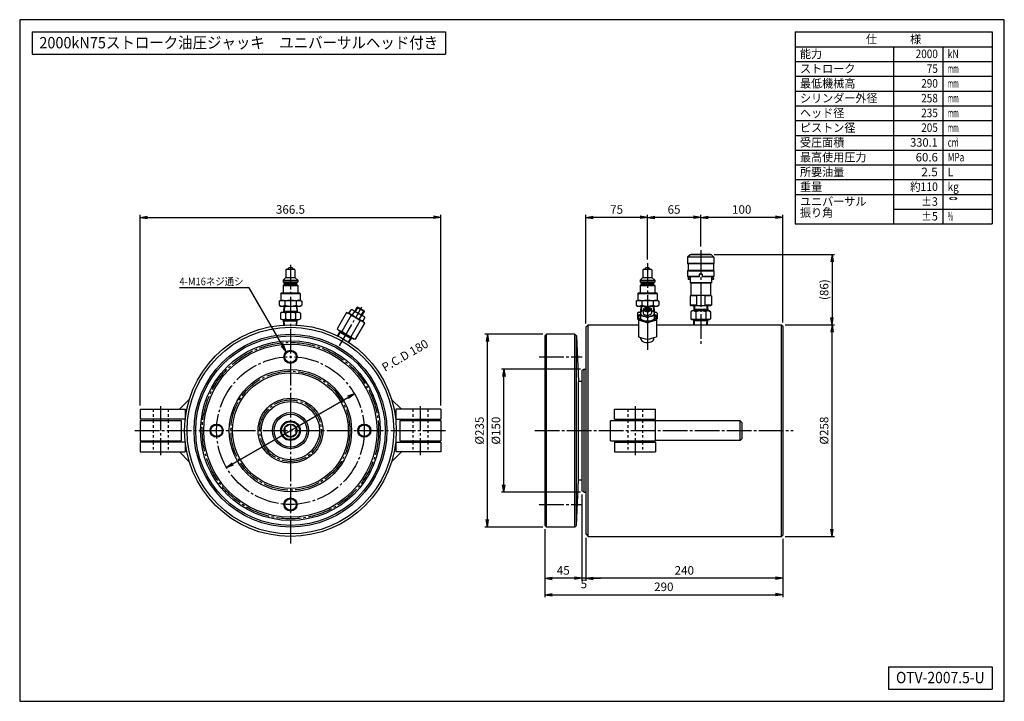
# Model space of a CAD drawing. Extents: x 10 to 410, y 10 to 287.
import ezdxf
from ezdxf.enums import TextEntityAlignment as Align

# ---------------------------------------------------------------- set-up
doc = ezdxf.new("R2010")
doc.units = 0
doc.linetypes.add('EXLTYPE2', pattern=[2, 1, -1])
doc.linetypes.add('EXLTYPE3', pattern=[13, 10, -1, 1, -1])
doc.layers.get('0').update_dxf_attribs({"linetype": 'CONTINUOUS'})
doc.layers.get('DEFPOINTS').update_dxf_attribs({"linetype": 'CONTINUOUS'})
doc.layers.add('図面枠', color=7, linetype='CONTINUOUS')
doc.layers.add('Ｓ_１_１', color=7, linetype='CONTINUOUS')
doc.styles.add('EXCADDIM1', font='msgothic.ttc')
doc.styles.add('EXCADTTF1', font='msgothic.ttc')
doc.styles.get("Standard").update_dxf_attribs({"font": 'monotxt', "bigfont": 'extfont'})
doc.dimstyles.new('ISO-25', dxfattribs={"dimtxt": 2.5, "dimasz": 2.5, "dimexe": 1.25, "dimexo": 0.625, "dimtad": 1, "dimtxsty": 'STANDARD', "dimcen": 2.5, "dimazin": 3, "dimtfac": 1, "dimtmove": 0, "dimatfit": 3})

# ---------------------------------------------------------------- blocks, each defined once
blk = doc.blocks.new('EX_NORM')
at = {"color": 0, "linetype": 'CONTINUOUS'}
for q in [(-1, 0.17), (-1, 0), (-1, -0.17)]:
    blk.add_line((0, 0), q, dxfattribs=at)
blk = doc.blocks.new('*D15')
at = {"layer": 'DEFPOINTS', "color": 0}
for p in [(286.67, 206.67), (286.67, 193.3), (320, 162.5)]:
    blk.add_point(p, dxfattribs=at)
at = {"layer": 'Ｓ_１_１', "color": 2, "linetype": 'CONTINUOUS'}
for p, q in [((286.67, 194.8), (286.67, 207.67)), ((317, 206.67), (289.67, 206.67)), ((320, 164), (320, 207.67))]:
    blk.add_line(p, q, dxfattribs=at)
at = {"layer": 'Ｓ_１_１', "color": 2, "xscale": 3, "yscale": 3, "zscale": 3, "rotation": 180}
blk.add_blockref('EX_NORM', (286.67, 206.67), dxfattribs=at)
at = {"layer": 'Ｓ_１_１', "color": 2, "xscale": 3, "yscale": 3, "zscale": 3}
blk.add_blockref('EX_NORM', (320, 206.67), dxfattribs=at)
at = {"layer": 'Ｓ_１_１', "color": 2, "insert": (303.33, 209.42), "char_height": 3.464, "attachment_point": 5, "style": 'EXCADDIM1'}
blk.add_mtext('100', dxfattribs=at)
blk = doc.blocks.new('*D16')
at = {"layer": 'DEFPOINTS', "color": 0}
for p in [(265, 206.67), (286.67, 193.3), (265, 188)]:
    blk.add_point(p, dxfattribs=at)
at = {"layer": 'Ｓ_１_１', "color": 2, "linetype": 'CONTINUOUS'}
for p, q in [((265, 189.5), (265, 207.67)), ((283.67, 206.67), (268, 206.67)), ((286.67, 194.8), (286.67, 207.67))]:
    blk.add_line(p, q, dxfattribs=at)
at = {"layer": 'Ｓ_１_１', "color": 2, "xscale": 3, "yscale": 3, "zscale": 3, "rotation": 180}
blk.add_blockref('EX_NORM', (265, 206.67), dxfattribs=at)
at = {"layer": 'Ｓ_１_１', "color": 2, "xscale": 3, "yscale": 3, "zscale": 3}
blk.add_blockref('EX_NORM', (286.67, 206.67), dxfattribs=at)
at = {"layer": 'Ｓ_１_１', "color": 2, "insert": (275.83, 209.42), "char_height": 3.464, "attachment_point": 5, "style": 'EXCADDIM1'}
blk.add_mtext('65', dxfattribs=at)
blk = doc.blocks.new('*D17')
at = {"layer": 'DEFPOINTS', "color": 0}
for p in [(240, 206.67), (265, 188), (240, 162)]:
    blk.add_point(p, dxfattribs=at)
at = {"layer": 'Ｓ_１_１', "color": 2, "linetype": 'CONTINUOUS'}
for p, q in [((240, 163.5), (240, 207.67)), ((262, 206.67), (243, 206.67)), ((265, 189.5), (265, 207.67))]:
    blk.add_line(p, q, dxfattribs=at)
at = {"layer": 'Ｓ_１_１', "color": 2, "xscale": 3, "yscale": 3, "zscale": 3, "rotation": 180}
blk.add_blockref('EX_NORM', (240, 206.67), dxfattribs=at)
at = {"layer": 'Ｓ_１_１', "color": 2, "xscale": 3, "yscale": 3, "zscale": 3}
blk.add_blockref('EX_NORM', (265, 206.67), dxfattribs=at)
at = {"layer": 'Ｓ_１_１', "color": 2, "insert": (252.5, 209.42), "char_height": 3.464, "attachment_point": 5, "style": 'EXCADDIM1'}
blk.add_mtext('75', dxfattribs=at)
blk = doc.blocks.new('*D18')
at = {"layer": 'DEFPOINTS', "color": 0}
for p in [(200, 159.17), (224, 159.17), (224, 80.83)]:
    blk.add_point(p, dxfattribs=at)
at = {"layer": 'Ｓ_１_１', "color": 2, "linetype": 'CONTINUOUS'}
for p, q in [((222.5, 159.17), (199, 159.17)), ((200, 83.83), (200, 156.17)), ((222.5, 80.83), (199, 80.83))]:
    blk.add_line(p, q, dxfattribs=at)
at = {"layer": 'Ｓ_１_１', "color": 2, "xscale": 3, "yscale": 3, "zscale": 3}
for p, rotation in [((200, 159.17), 90), ((200, 80.83), 270)]:
    blk.add_blockref('EX_NORM', p, dxfattribs=dict(at, rotation=rotation))
at = {"layer": 'Ｓ_１_１', "color": 2, "insert": (197.25, 120), "char_height": 3.464, "attachment_point": 5, "rotation": 90, "style": 'EXCADDIM1'}
blk.add_mtext('%%c235', dxfattribs=at)
blk = doc.blocks.new('*D19')
at = {"layer": 'DEFPOINTS', "color": 0}
for p in [(319.5, 163), (340, 163), (319.5, 77)]:
    blk.add_point(p, dxfattribs=at)
at = {"layer": 'Ｓ_１_１', "color": 2, "linetype": 'CONTINUOUS'}
for p, q in [((321, 163), (341, 163)), ((340, 80), (340, 160)), ((321, 77), (341, 77))]:
    blk.add_line(p, q, dxfattribs=at)
at = {"layer": 'Ｓ_１_１', "color": 2, "xscale": 3, "yscale": 3, "zscale": 3}
for p, rotation in [((340, 163), 90), ((340, 77), 270)]:
    blk.add_blockref('EX_NORM', p, dxfattribs=dict(at, rotation=rotation))
at = {"layer": 'Ｓ_１_１', "color": 2, "insert": (337.25, 120), "char_height": 3.464, "attachment_point": 5, "rotation": 90, "style": 'EXCADDIM1'}
blk.add_mtext('%%c258', dxfattribs=at)
blk = doc.blocks.new('*D20')
at = {"layer": 'DEFPOINTS', "color": 0}
for p in [(290.67, 191.6), (319.5, 163), (340, 163)]:
    blk.add_point(p, dxfattribs=at)
at = {"layer": 'Ｓ_１_１', "color": 2, "linetype": 'CONTINUOUS'}
for p, q in [((292.17, 191.6), (341, 191.6)), ((340, 188.6), (340, 166)), ((321, 163), (341, 163))]:
    blk.add_line(p, q, dxfattribs=at)
at = {"layer": 'Ｓ_１_１', "color": 2, "xscale": 3, "yscale": 3, "zscale": 3}
for p, rotation in [((340, 191.6), 90), ((340, 163), 270)]:
    blk.add_blockref('EX_NORM', p, dxfattribs=dict(at, rotation=rotation))
at = {"layer": 'Ｓ_１_１', "color": 2, "insert": (337.25, 177.3), "char_height": 3.464, "attachment_point": 5, "rotation": 90, "style": 'EXCADDIM1'}
blk.add_mtext('(86)', dxfattribs=at)
blk = doc.blocks.new('*D21')
at = {"layer": 'DEFPOINTS', "color": 0}
for p in [(181.08, 206.67), (58.92, 128.66), (181.08, 128.66)]:
    blk.add_point(p, dxfattribs=at)
at = {"layer": 'Ｓ_１_１', "color": 2, "linetype": 'CONTINUOUS'}
for p, q in [((58.92, 130.16), (58.92, 207.67)), ((61.92, 206.67), (178.08, 206.67)), ((181.08, 130.16), (181.08, 207.67))]:
    blk.add_line(p, q, dxfattribs=at)
at = {"layer": 'Ｓ_１_１', "color": 2, "xscale": 3, "yscale": 3, "zscale": 3, "rotation": 180}
blk.add_blockref('EX_NORM', (58.92, 206.67), dxfattribs=at)
at = {"layer": 'Ｓ_１_１', "color": 2, "xscale": 3, "yscale": 3, "zscale": 3}
blk.add_blockref('EX_NORM', (181.08, 206.67), dxfattribs=at)
at = {"layer": 'Ｓ_１_１', "color": 2, "insert": (120, 209.42), "char_height": 3.464, "attachment_point": 5, "style": 'EXCADDIM1'}
blk.add_mtext('366.5', dxfattribs=at)
blk = doc.blocks.new('*D22')
at = {"layer": 'DEFPOINTS', "color": 0}
for p in [(206.67, 145), (239.33, 145), (239.33, 95)]:
    blk.add_point(p, dxfattribs=at)
at = {"layer": 'Ｓ_１_１', "color": 2, "linetype": 'CONTINUOUS'}
for p, q in [((237.83, 145), (205.67, 145)), ((206.67, 98), (206.67, 142)), ((237.83, 95), (205.67, 95))]:
    blk.add_line(p, q, dxfattribs=at)
at = {"layer": 'Ｓ_１_１', "color": 2, "xscale": 3, "yscale": 3, "zscale": 3}
for p, rotation in [((206.67, 145), 90), ((206.67, 95), 270)]:
    blk.add_blockref('EX_NORM', p, dxfattribs=dict(at, rotation=rotation))
at = {"layer": 'Ｓ_１_１', "color": 2, "insert": (203.92, 120), "char_height": 3.464, "attachment_point": 5, "rotation": 90, "style": 'EXCADDIM1'}
blk.add_mtext('%%c150', dxfattribs=at)
blk = doc.blocks.new('*D23')
at = {"layer": 'DEFPOINTS', "color": 0}
for p in [(240, 78), (320, 77.5), (240, 60)]:
    blk.add_point(p, dxfattribs=at)
at = {"layer": 'Ｓ_１_１', "color": 2, "linetype": 'CONTINUOUS'}
for p, q in [((240, 76.5), (240, 59)), ((320, 76), (320, 59)), ((317, 60), (243, 60))]:
    blk.add_line(p, q, dxfattribs=at)
at = {"layer": 'Ｓ_１_１', "color": 2, "xscale": 3, "yscale": 3, "zscale": 3, "rotation": 180}
blk.add_blockref('EX_NORM', (240, 60), dxfattribs=at)
at = {"layer": 'Ｓ_１_１', "color": 2, "xscale": 3, "yscale": 3, "zscale": 3}
blk.add_blockref('EX_NORM', (320, 60), dxfattribs=at)
at = {"layer": 'Ｓ_１_１', "color": 2, "insert": (280, 62.75), "char_height": 3.464, "attachment_point": 5, "style": 'EXCADDIM1'}
blk.add_mtext('240', dxfattribs=at)
blk = doc.blocks.new('*D24')
at = {"layer": 'DEFPOINTS', "color": 0}
for p in [(238.33, 95.58), (240, 78), (238.33, 60)]:
    blk.add_point(p, dxfattribs=at)
at = {"layer": 'Ｓ_１_１', "color": 2, "linetype": 'CONTINUOUS'}
for p, q in [((238.33, 94.08), (238.33, 59)), ((240, 76.5), (240, 59)), ((235.33, 60), (232.33, 60)), ((240, 60), (238.33, 60)), ((243, 60), (246, 60))]:
    blk.add_line(p, q, dxfattribs=at)
at = {"layer": 'Ｓ_１_１', "color": 2, "xscale": 3, "yscale": 3, "zscale": 3}
blk.add_blockref('EX_NORM', (238.33, 60), dxfattribs=at)
at = {"layer": 'Ｓ_１_１', "color": 2, "xscale": 3, "yscale": 3, "zscale": 3, "rotation": 180}
blk.add_blockref('EX_NORM', (240, 60), dxfattribs=at)
at = {"layer": 'Ｓ_１_１', "color": 2, "insert": (239.17, 57.25), "char_height": 3.46, "attachment_point": 5, "style": 'EXCADDIM1'}
blk.add_mtext('5', dxfattribs=at)
blk = doc.blocks.new('*D25')
at = {"layer": 'DEFPOINTS', "color": 0}
for p in [(238.33, 95.58), (223.33, 81.5), (223.33, 60)]:
    blk.add_point(p, dxfattribs=at)
at = {"layer": 'Ｓ_１_１', "color": 2, "linetype": 'CONTINUOUS'}
for p, q in [((238.33, 94.08), (238.33, 59)), ((223.33, 80), (223.33, 59)), ((235.33, 60), (226.33, 60))]:
    blk.add_line(p, q, dxfattribs=at)
at = {"layer": 'Ｓ_１_１', "color": 2, "xscale": 3, "yscale": 3, "zscale": 3, "rotation": 180}
blk.add_blockref('EX_NORM', (223.33, 60), dxfattribs=at)
at = {"layer": 'Ｓ_１_１', "color": 2, "xscale": 3, "yscale": 3, "zscale": 3}
blk.add_blockref('EX_NORM', (238.33, 60), dxfattribs=at)
at = {"layer": 'Ｓ_１_１', "color": 2, "insert": (230.83, 62.75), "char_height": 3.464, "attachment_point": 5, "style": 'EXCADDIM1'}
blk.add_mtext('45', dxfattribs=at)
blk = doc.blocks.new('*D26')
at = {"layer": 'DEFPOINTS', "color": 0}
for p in [(223.33, 81.5), (320, 77.5), (320, 53.33)]:
    blk.add_point(p, dxfattribs=at)
at = {"layer": 'Ｓ_１_１', "color": 2, "linetype": 'CONTINUOUS'}
for p, q in [((223.33, 80), (223.33, 52.33)), ((320, 76), (320, 52.33)), ((226.33, 53.33), (317, 53.33))]:
    blk.add_line(p, q, dxfattribs=at)
at = {"layer": 'Ｓ_１_１', "color": 2, "xscale": 3, "yscale": 3, "zscale": 3, "rotation": 180}
blk.add_blockref('EX_NORM', (223.33, 53.33), dxfattribs=at)
at = {"layer": 'Ｓ_１_１', "color": 2, "xscale": 3, "yscale": 3, "zscale": 3}
blk.add_blockref('EX_NORM', (320, 53.33), dxfattribs=at)
at = {"layer": 'Ｓ_１_１', "color": 2, "insert": (271.67, 56.08), "char_height": 3.464, "attachment_point": 5, "style": 'EXCADDIM1'}
blk.add_mtext('290', dxfattribs=at)
blk = doc.blocks.new('*D27')
at = {"layer": 'DEFPOINTS', "color": 0}
for p in [(145.98, 135), (94.02, 105)]:
    blk.add_point(p, dxfattribs=at)
at = {"layer": 'Ｓ_１_１', "color": 2, "linetype": 'CONTINUOUS'}
for p, q in [((145.98, 135), (94.02, 105)), ((96.62, 106.5), (143.38, 133.5))]:
    blk.add_line(p, q, dxfattribs=at)
at = {"layer": 'Ｓ_１_１', "color": 2, "xscale": 3, "yscale": 3, "zscale": 3}
for p, rotation in [((145.98, 135), 30.00000000000034), ((94.02, 105), 210.0000000000003)]:
    blk.add_blockref('EX_NORM', p, dxfattribs=dict(at, rotation=rotation))
at = {"layer": 'Ｓ_１_１', "color": 2, "insert": (166.76, 150.17), "char_height": 3.464, "attachment_point": 5, "rotation": 30, "style": 'EXCADDIM1'}
blk.add_mtext('P.C.D 180', dxfattribs=at)

msp = doc.modelspace()

# ---------------------------------------------------------------- linework, layer by layer
at = {"layer": '図面枠', "color": 5, "linetype": 'CONTINUOUS'}
for p, q in [((410, 287), (10, 287)), ((10, 287), (10, 10)), ((410, 10), (410, 287)), ((10, 10), (410, 10))]:
    msp.add_line(p, q, dxfattribs=at)
at = {"layer": '図面枠', "color": 3, "linetype": 'CONTINUOUS'}
for p, q in [((15, 282), (15, 273)), ((15, 282), (183, 282)), ((183, 282), (183, 273)), ((325, 282), (405, 282)), ((325, 282), (325, 204)), ((405, 282), (405, 204)), ((325, 276), (405, 276)), ((15, 273), (183, 273)), ((325, 216), (405, 216)), ((325, 204), (405, 204)), ((363, 24), (363, 15)), ((363, 24), (405, 24)), ((405, 24), (405, 15)), ((363, 15), (405, 15))]:
    msp.add_line(p, q, dxfattribs=at)
at = {"layer": '図面枠', "color": 2, "linetype": 'CONTINUOUS'}
for p, q in [((365, 276), (365, 204)), ((385, 276), (385, 204)), ((325, 270), (405, 270)), ((325, 264), (405, 264)), ((325, 258), (405, 258)), ((325, 252), (405, 252)), ((325, 246), (405, 246)), ((325, 240), (405, 240)), ((325, 234), (405, 234)), ((325, 228), (405, 228)), ((325, 222), (405, 222)), ((365, 210), (405, 210))]:
    msp.add_line(p, q, dxfattribs=at)
at = {"layer": 'Ｓ_１_１', "color": 1, "linetype": 'EXLTYPE3'}
for p, q in [((286.6667, 193.3), (286.6667, 154.6733)), ((265, 188), (265, 152.9)), ((120, 187.3933), (120, 74.16)), ((139.9226, 154.5003), (149.0383, 170.2892)), ((221.0667, 150), (238.4667, 150)), ((67.254, 129.9933), (67.254, 109.9933)), ((172.746, 129.9933), (172.746, 109.9933)), ((260, 130), (260, 110)), ((219.2667, 120), (324.1667, 120)), ((56.7726, 119.9933), (183.006, 119.9933)), ((221.0667, 90), (238.4667, 90))]:
    msp.add_line(p, q, dxfattribs=at)
at = {"layer": 'Ｓ_１_１', "color": 3, "linetype": 'CONTINUOUS'}
for p, q in [((282.3333, 191.4333), (281.3333, 190.4333)), ((291.9999, 190.4333), (281.3333, 190.4333)), ((281.3333, 190.4333), (281.3333, 187.9333)), ((291, 191.4333), (282.3333, 191.4333)), ((282.6667, 191.6), (282.6667, 191.4333)), ((290.6667, 191.6), (282.6667, 191.6)), ((290.6667, 191.6), (290.6667, 191.4333)), ((290.9999, 191.4333), (291.9999, 190.4333)), ((291.9999, 190.4333), (291.9999, 187.9333)), ((118.1667, 185.2807), (118.1667, 182.2808)), ((118.5, 185.6141), (121.5, 185.6141)), ((118.8333, 185.6141), (119.4999, 186.2808)), ((119.5, 186.2808), (120.5, 186.2808)), ((120.4999, 186.2808), (121.1666, 185.6141)), ((121.8333, 185.2807), (121.8333, 182.2808)), ((263.1667, 185.2807), (263.1667, 182.2808)), ((263.5, 185.6141), (266.5, 185.6141)), ((263.8333, 185.6141), (264.4999, 186.2808)), ((264.5, 186.2808), (265.5, 186.2808)), ((265.5, 186.2808), (266.1666, 185.6141)), ((266.8333, 185.2807), (266.8333, 182.2808)), ((281.4999, 185.0999), (281.3332, 184.9333)), ((281.4999, 187.7667), (281.3333, 187.9334)), ((291.9999, 187.9333), (281.3333, 187.9333)), ((281.3333, 184.9333), (291.9999, 184.9333)), ((281.3333, 184.9333), (281.3333, 182.6)), ((291.8333, 187.7667), (281.5, 187.7667)), ((281.5, 187.7667), (281.5, 185.1)), ((291.8333, 185.1), (281.5, 185.1)), ((291.9999, 187.9333), (291.8332, 187.7666)), ((291.8333, 187.7667), (291.8333, 185.1)), ((291.9999, 184.9334), (291.8333, 185.1)), ((291.9999, 184.9333), (291.9999, 182.6)), ((117, 181.1141), (118.1667, 182.2808)), ((117, 181.114), (117, 180.4474)), ((117, 181.114), (123, 181.114)), ((117, 180.4474), (117.5, 179.9474)), ((117, 180.4474), (123, 180.4474)), ((118.1667, 182.2808), (121.8333, 182.2808)), ((121.8333, 182.2807), (122.9999, 181.1141)), ((122.5, 179.9474), (122.9999, 180.4474)), ((123, 181.114), (123, 180.4474)), ((262, 181.1141), (263.1667, 182.2808)), ((262, 181.114), (262, 180.4474)), ((262, 181.114), (268, 181.114)), ((262, 180.4474), (262.5, 179.9474)), ((262, 180.4474), (268, 180.4474)), ((263.1667, 182.2808), (266.8333, 182.2808)), ((266.8333, 182.2807), (267.9999, 181.1141)), ((267.5, 179.9474), (267.9999, 180.4474)), ((268, 181.114), (268, 180.4474)), ((281.4999, 182.4333), (281.3332, 182.6)), ((286.0833, 182.6), (281.3333, 182.6)), ((281.6666, 182.1), (281.4999, 181.9333)), ((286.0833, 182.4333), (281.5, 182.4333)), ((281.5, 181.9333), (281.5, 181.6)), ((281.6666, 181.4333), (281.5, 181.5999)), ((282.3333, 182.1), (281.6667, 182.1)), ((282.3333, 181.4333), (281.6667, 181.4333)), ((282.3333, 182.4333), (282.3333, 180.1258)), ((291, 180.1258), (282.3333, 180.1258)), ((282.6666, 179.9333), (282.3333, 180.1258)), ((286.0833, 182.6606), (286.0483, 182.6)), ((287.25, 183.6), (286.0833, 183.6)), ((286.0833, 183.6), (286.0833, 182.4333)), ((287.2849, 182.6), (287.2499, 182.6606)), ((287.25, 183.6), (287.25, 182.4333)), ((291.9999, 182.6), (287.25, 182.6)), ((291.8333, 182.4333), (287.25, 182.4333)), ((291, 180.1258), (290.6666, 179.9333)), ((291, 182.4333), (291, 180.1258)), ((291.6667, 182.1), (291, 182.1)), ((291.6667, 181.4333), (291, 181.4333)), ((291.8333, 181.9333), (291.6666, 182.1)), ((291.8333, 181.6), (291.6666, 181.4333)), ((291.9999, 182.6), (291.8332, 182.4333)), ((291.8333, 181.9333), (291.8333, 181.6)), ((117, 178.9475), (117.5, 179.4474)), ((117, 178.9475), (117, 175.9474)), ((117, 178.9475), (123, 178.9475)), ((117.5, 179.9474), (122.5, 179.9474)), ((117.5, 179.9474), (117.5, 179.4474)), ((117.5, 179.4474), (122.5, 179.4474)), ((122.4999, 179.4474), (122.9999, 178.9474)), ((122.5, 179.9474), (122.5, 179.4474)), ((123, 178.9475), (123, 175.9474)), ((262, 178.9475), (262.5, 179.4474)), ((262, 178.9475), (262, 175.9474)), ((262, 178.9475), (268, 178.9475)), ((262.5, 179.9474), (267.5, 179.9474)), ((262.5, 179.9474), (262.5, 179.4474)), ((262.5, 179.4474), (267.5, 179.4474)), ((267.5, 179.9474), (267.5, 179.4474)), ((267.5, 179.4474), (268, 178.9474)), ((268, 178.9475), (268, 175.9474)), ((282.6667, 179.9333), (282.6667, 174.9333)), ((290.6667, 179.9333), (282.6667, 179.9333)), ((290.6667, 179.9333), (290.6667, 174.9333)), ((115.3812, 172.5902), (116, 172.9475)), ((115.3812, 172.5902), (115.3812, 170.9714)), ((116, 172.9474), (124, 172.9474)), ((116.0833, 175.7808), (116.2499, 175.9474)), ((116.0833, 175.7808), (116.0833, 172.9474)), ((116.0833, 175.7808), (123.9167, 175.7808)), ((116.25, 175.9474), (123.75, 175.9474)), ((117.6906, 172.5902), (117.6906, 170.9714)), ((122.3094, 172.5902), (122.3094, 170.9714)), ((123.75, 175.9474), (123.9166, 175.7808)), ((123.9167, 175.7808), (123.9167, 172.9474)), ((124, 172.9475), (124.6188, 172.5902)), ((124.6188, 172.5902), (124.6188, 170.9714)), ((260.3812, 172.5902), (261, 172.9475)), ((260.3812, 172.5902), (260.3812, 170.9714)), ((261, 172.9474), (269, 172.9474)), ((261.0833, 175.7808), (261.2499, 175.9474)), ((261.0833, 175.7808), (261.0833, 172.9474)), ((261.0833, 175.7808), (268.9167, 175.7808)), ((261.25, 175.9474), (268.75, 175.9474)), ((262.6906, 172.5902), (262.6906, 170.9714)), ((267.3094, 172.5902), (267.3094, 170.9714)), ((268.75, 175.9474), (268.9166, 175.7808)), ((268.9167, 175.7808), (268.9167, 172.9474)), ((269, 172.9475), (269.6188, 172.5902)), ((269.6188, 172.5902), (269.6188, 170.9714)), ((282.6666, 174.9333), (282.3333, 174.7409)), ((285, 174.7408), (282.3333, 174.7408)), ((282.3333, 174.7408), (282.3333, 170.9591)), ((290.6667, 174.9333), (282.6667, 174.9333)), ((285, 174.7408), (285, 170.9591)), ((291, 174.7408), (288.3333, 174.7408)), ((288.3333, 174.7408), (288.3333, 170.9591)), ((290.9999, 174.7409), (290.6666, 174.9334)), ((291, 174.7408), (291, 170.9591)), ((115.3812, 170.9714), (116, 170.6141)), ((116.5, 168.1141), (115.9585, 167.8015)), ((116, 170.6141), (124, 170.6141)), ((116.5, 168.1141), (123.5, 168.1141)), ((117.3729, 170.6141), (117.2167, 168.1141)), ((117.2167, 168.1141), (117.4788, 168.5682)), ((117.245, 168.5682), (122.755, 168.5682)), ((117.6067, 170.6141), (117.4788, 168.5682)), ((122.3933, 170.6141), (122.5212, 168.5682)), ((122.5212, 168.5682), (122.7833, 168.1141)), ((122.6271, 170.6141), (122.7833, 168.1141)), ((123.5, 168.1141), (124.0415, 167.8015)), ((124, 170.6141), (124.6188, 170.9714)), ((143.8536, 167.8522), (144.6005, 169.146)), ((145.1066, 169.146), (144.6005, 169.146)), ((150.0141, 166.3126), (145.1066, 169.146)), ((145.2702, 167.0343), (146.0172, 168.3281)), ((146.992, 170.0782), (146.117, 168.5626)), ((147.3335, 170.1697), (146.3335, 168.4376)), ((147.3335, 170.1697), (146.992, 170.0782)), ((149.8788, 168.4115), (146.992, 170.0782)), ((147.3335, 170.1697), (149.7872, 168.753)), ((149.7872, 168.753), (148.7872, 167.021)), ((149.8788, 168.4115), (149.0038, 166.896)), ((149.7872, 168.753), (149.8788, 168.4115)), ((260.3812, 170.9714), (261, 170.6141)), ((261.5, 168.1141), (260.9585, 167.8015)), ((261, 170.6141), (269, 170.6141)), ((261.5, 168.1141), (262.1667, 168.1141)), ((263.0255, 168.7453), (262.1667, 168.3281)), ((262.1667, 168.3281), (262.1667, 165.3985)), ((262.2167, 168.1141), (262.2167, 168.1141)), ((262.2167, 168.1141), (262.2167, 168.1141)), ((262.2167, 168.1141), (262.2167, 168.1141)), ((262.2167, 168.1141), (262.2167, 168.1141)), ((262.3729, 170.6141), (262.232, 168.3598)), ((262.2451, 168.5682), (262.6609, 168.5682)), ((262.4079, 168.4452), (262.4788, 168.5682)), ((262.6067, 170.6141), (262.4788, 168.5682)), ((263.3333, 169.2449), (263.3333, 167.7293)), ((263.6392, 169.726), (263.8433, 169.8703)), ((264.0378, 169.4614), (264.5189, 169.878)), ((264.0378, 169.4614), (264.5189, 169.0447)), ((264.5189, 169.878), (265.4811, 169.878)), ((264.5189, 169.878), (264.5189, 169.0447)), ((264.5189, 169.0447), (265.4811, 169.0447)), ((265.9623, 169.4614), (265.4811, 169.878)), ((265.4811, 169.878), (265.4811, 169.0447)), ((265.9623, 169.4614), (265.4811, 169.0447)), ((266.1567, 169.8703), (266.3608, 169.726)), ((266.6667, 169.2449), (266.6667, 167.7293)), ((266.9745, 168.7453), (267.8333, 168.3281)), ((267.3391, 168.5682), (267.755, 168.5682)), ((267.3933, 170.6141), (267.5212, 168.5682)), ((267.5212, 168.5682), (267.5921, 168.4452)), ((267.6271, 170.6141), (267.768, 168.3598)), ((267.7833, 168.1141), (267.7833, 168.1141)), ((267.7833, 168.1141), (267.7833, 168.1141)), ((267.8333, 165.3985), (267.8333, 168.3281)), ((267.8333, 168.1141), (268.5, 168.1141)), ((268.5, 168.1141), (269.0415, 167.8015)), ((269, 170.6141), (269.6188, 170.9714)), ((282.6666, 170.7667), (282.3333, 170.9592)), ((285, 170.9591), (282.3333, 170.9591)), ((283.1666, 168.6459), (282.6251, 168.3333)), ((282.6252, 168.3333), (282.6252, 165.4333)), ((290.6667, 170.7666), (282.6667, 170.7666)), ((290.1667, 168.6459), (283.1667, 168.6459)), ((283.8897, 170.7666), (283.8234, 168.6459)), ((283.8234, 168.6459), (284.1251, 169.1684)), ((284.175, 170.7666), (284.1087, 168.6459)), ((289.2083, 169.1684), (284.1251, 169.1684)), ((284.6459, 168.3333), (284.6459, 165.4333)), ((291, 170.9591), (288.3333, 170.9591)), ((288.6873, 168.3333), (288.6873, 165.4333)), ((289.1583, 170.7666), (289.2246, 168.6459)), ((289.5099, 168.6459), (289.2083, 169.1684)), ((289.4437, 170.7666), (289.5099, 168.6459)), ((290.1666, 168.6459), (290.7081, 168.3333)), ((291, 170.9591), (290.6666, 170.7667)), ((290.708, 168.3333), (290.708, 165.4333)), ((116.5, 165.1141), (115.9585, 165.4267)), ((115.9586, 167.8015), (115.9586, 165.4267)), ((116.5, 165.1141), (123.5, 165.1141)), ((117.2167, 165.1141), (117.4788, 164.66)), ((117.3543, 162.9119), (117.2167, 165.1141)), ((117.245, 164.66), (122.755, 164.66)), ((117.5872, 162.9256), (117.4788, 164.66)), ((117.9793, 167.8015), (117.9793, 165.4267)), ((122.0207, 167.8015), (122.0207, 165.4267)), ((122.4128, 162.9256), (122.5212, 164.66)), ((122.5212, 164.66), (122.7833, 165.1141)), ((122.6457, 162.9119), (122.7833, 165.1141)), ((123.5, 165.1141), (124.0415, 165.4267)), ((124.0415, 167.8015), (124.0415, 165.4267)), ((142.8044, 167.9595), (138.983, 161.3407)), ((144.6377, 166.901), (140.8164, 160.2822)), ((143.4711, 167.7809), (142.8044, 167.9595)), ((143.4711, 167.7809), (149.6497, 164.2136)), ((143.8536, 167.8522), (144.1066, 167.4139)), ((148.3044, 164.7841), (144.483, 158.1653)), ((148.1036, 165.3985), (148.8505, 166.6922)), ((149.0141, 164.5806), (149.5202, 164.5806)), ((149.5202, 164.5806), (150.2672, 165.8743)), ((150.1377, 163.7256), (149.6497, 164.2136)), ((150.2672, 165.8743), (150.0141, 166.3126)), ((261.3333, 165.2103), (260.9585, 165.4267)), ((260.9586, 167.8015), (260.9586, 165.4267)), ((262.1667, 167.1823), (261.3333, 166.901)), ((261.3333, 166.901), (261.3333, 158.1653)), ((265, 165.8743), (265, 164.5806)), ((265, 165.8743), (265, 164.5806)), ((265, 165.8743), (265, 164.5806)), ((267.8333, 167.1823), (268.6667, 166.901)), ((268.6667, 166.901), (268.6667, 158.1653)), ((268.6667, 165.2103), (269.0415, 165.4267)), ((269.0415, 167.8015), (269.0415, 165.4267)), ((283.1666, 165.1208), (282.6251, 165.4334)), ((290.1667, 165.1208), (283.1667, 165.1208)), ((283.8234, 165.1208), (284.1251, 164.5983)), ((283.8897, 163), (283.8234, 165.1208)), ((284.175, 163), (284.1087, 165.1208)), ((289.2083, 164.5983), (284.1251, 164.5983)), ((289.1583, 163), (289.2246, 165.1208)), ((289.5099, 165.1208), (289.2083, 164.5983)), ((289.4437, 163), (289.5099, 165.1208)), ((290.1666, 165.1207), (290.7081, 165.4334)), ((138.983, 161.3407), (139.4711, 160.8527)), ((139.168, 158.4847), (140.1499, 160.4607)), ((139.4711, 160.8527), (145.6497, 157.2854)), ((144.7192, 157.2983), (139.9475, 160.0533)), ((140.1499, 159.9364), (140.1499, 160.4607)), ((150.1377, 163.7256), (146.3164, 157.1068)), ((241, 163), (240, 162)), ((240, 162), (240, 78)), ((241, 77), (241, 163)), ((241, 163), (261.3333, 163)), ((265, 163.7256), (265, 157.1068)), ((268.6667, 163), (319.5, 163)), ((319.5, 163), (320, 162.5)), ((319.5, 77), (319.5, 163)), ((320, 162.5), (320, 77.5)), ((139.3766, 158.3801), (140.1499, 159.9364)), ((143.5556, 155.9674), (144.5167, 157.4152)), ((143.7505, 155.839), (144.9708, 157.6774)), ((144.9708, 157.6774), (144.5167, 157.4152)), ((145.6497, 157.2854), (146.3164, 157.1068)), ((223.3333, 158.5), (224, 159.1667)), ((223.3333, 158.5), (223.3333, 81.5)), ((235.5085, 159.1667), (224, 159.1667)), ((224, 80.8333), (224, 159.1667)), ((235.5085, 159.1667), (236.2043, 158.5006)), ((235.5085, 80.8333), (235.5085, 159.1667)), ((236.2043, 158.5006), (237.0122, 139.997)), ((236.2043, 81.4994), (236.2043, 158.5006)), ((262.3492, 157.2324), (262.3492, 157.7649)), ((267.6508, 157.2324), (267.6508, 157.7649)), ((239.3333, 145), (238.3333, 144.4227)), ((238.3333, 144.4227), (238.3333, 95.5773)), ((239.3333, 145), (240, 145)), ((239.3333, 95), (239.3333, 145)), ((237.0122, 100.003), (237.0122, 139.997)), ((74.9207, 128.66), (78.9023, 132.6416)), ((165.0794, 128.66), (161.0977, 132.6417)), ((58.9207, 128.66), (77.254, 128.66)), ((58.9207, 128.66), (58.9207, 124.66)), ((77.254, 128.66), (77.254, 124.66)), ((162.746, 128.66), (162.746, 124.66)), ((181.0794, 128.66), (162.746, 128.66)), ((181.0794, 128.66), (181.0794, 124.66)), ((251.6667, 128.6667), (268.3333, 128.6667)), ((251.6667, 124.6667), (251.6667, 128.6667)), ((268.3333, 124.6667), (268.3333, 128.6667)), ((77.254, 124.66), (58.9207, 124.66)), ((58.9207, 124.16), (58.9207, 115.8267)), ((58.9207, 124.16), (75.5873, 124.16)), ((64.254, 124.66), (64.254, 124.16)), ((70.254, 124.66), (70.254, 124.16)), ((75.5873, 124.16), (75.5873, 115.8267)), ((162.746, 124.66), (181.0794, 124.66)), ((164.4127, 124.16), (164.4127, 115.8267)), ((164.4127, 124.16), (181.0794, 124.16)), ((169.746, 124.66), (169.746, 124.16)), ((175.746, 124.66), (175.746, 124.16)), ((181.0794, 124.16), (181.0794, 115.8267)), ((250, 124.1667), (268.3333, 124.1667)), ((250, 115.8333), (250, 124.1667)), ((251.6667, 124.6667), (268.3333, 124.6667)), ((257, 124.6667), (257, 124.1667)), ((263, 124.6667), (263, 124.1667)), ((268.3333, 115.8333), (268.3333, 124.1667)), ((302.6667, 124), (268.3333, 124)), ((303.3333, 123.3333), (302.6667, 124)), ((302.6667, 116), (302.6667, 124)), ((303.3333, 123.3333), (303.3333, 116.6667)), ((302.6667, 116), (268.3333, 116)), ((303.3333, 116.6667), (302.6667, 116)), ((58.9207, 115.8267), (75.5873, 115.8267)), ((58.9207, 115.3267), (58.9207, 111.3267)), ((77.254, 115.3267), (58.9207, 115.3267)), ((64.254, 115.8267), (64.254, 115.3267)), ((70.254, 115.8267), (70.254, 115.3267)), ((77.254, 115.3267), (77.254, 111.3267)), ((162.746, 115.3267), (162.746, 111.3267)), ((162.746, 115.3267), (181.0794, 115.3267)), ((164.4127, 115.8267), (181.0794, 115.8267)), ((169.746, 115.8267), (169.746, 115.3267)), ((175.746, 115.8267), (175.746, 115.3267)), ((181.0794, 115.3267), (181.0794, 111.3267)), ((250, 115.8333), (268.3333, 115.8333)), ((251.6667, 115.3333), (251.6667, 111.3333)), ((251.6667, 115.3333), (268.3333, 115.3333)), ((257, 115.8333), (257, 115.3333)), ((263, 115.8333), (263, 115.3333)), ((268.3333, 115.3333), (268.3333, 111.3333)), ((58.9207, 111.3267), (77.254, 111.3267)), ((74.9206, 111.3267), (78.9023, 107.345)), ((165.0794, 111.3267), (161.0977, 107.345)), ((181.0794, 111.3267), (162.746, 111.3267)), ((251.6667, 111.3333), (268.3333, 111.3333)), ((236.2043, 81.4994), (237.0122, 100.003)), ((237.0009, 100.0072), (237.0009, 100.0028)), ((239.3333, 95), (238.3333, 95.5773)), ((239.3333, 95), (240, 95)), ((223.3333, 81.5), (224, 80.8333)), ((235.5085, 80.8333), (224, 80.8333)), ((235.5085, 80.8333), (236.2043, 81.4994)), ((240, 78), (241, 77)), ((241, 77), (319.5, 77)), ((320, 77.5), (319.5, 77))]:
    msp.add_line(p, q, dxfattribs=at)
at = {"layer": 'Ｓ_１_１', "color": 2, "linetype": 'EXLTYPE2'}
for p, q in [((64.254, 128.66), (64.254, 124.66)), ((70.254, 128.66), (70.254, 124.66)), ((169.746, 128.66), (169.746, 124.66)), ((175.746, 128.66), (175.746, 124.66)), ((257, 128.6667), (257, 124.6667)), ((263, 128.6667), (263, 124.6667)), ((64.254, 124.16), (64.254, 115.8267)), ((70.254, 124.16), (70.254, 115.8267)), ((169.746, 124.16), (169.746, 115.8267)), ((175.746, 124.16), (175.746, 115.8267)), ((257, 124.1667), (257, 115.8333)), ((263, 124.1667), (263, 115.8333)), ((64.254, 115.3267), (64.254, 111.3267)), ((70.254, 115.3267), (70.254, 111.3267)), ((169.746, 115.3267), (169.746, 111.3267)), ((175.746, 115.3267), (175.746, 111.3267)), ((257, 115.3333), (257, 111.3333)), ((263, 115.3333), (263, 111.3333))]:
    msp.add_line(p, q, dxfattribs=at)
at = {"layer": 'Ｓ_１_１', "color": 3, "linetype": 'CONTINUOUS', "flags": 128}
for points in [[(145.4354, 168.9562), (145.3843, 168.9841), (145.2076, 169.0588), (145.0172, 169.1091), (144.8134, 169.1373), (144.6005, 169.146)], [(146.0172, 168.3281), (145.8969, 168.5171), (145.762, 168.6874), (145.6083, 168.8357), (145.4354, 168.9562)], [(146.0172, 168.3281), (146.4288, 168.2143), (146.7192, 168.1174), (147.005, 168.0054), (147.2864, 167.8762), (147.5604, 167.7293)], [(142.8044, 167.9595), (143.0615, 167.8838), (143.3117, 167.7945), (143.5546, 167.6892), (143.7882, 167.567), (144.0149, 167.425), (144.2313, 167.2658), (144.4388, 167.0901), (144.6377, 166.901)], [(144.4354, 167.2241), (144.3857, 167.2544), (144.2326, 167.3701), (144.0938, 167.5098), (143.9675, 167.6722), (143.8536, 167.8522)], [(145.2702, 167.0343), (145.0464, 167.0439), (144.8314, 167.0757), (144.6262, 167.1346), (144.4354, 167.2241)], [(144.6377, 166.901), (145.1304, 166.6906), (145.5478, 166.4987), (145.9597, 166.2946), (146.3661, 166.0769), (146.7654, 165.8454), (147.161, 165.5981), (147.5489, 165.338), (148.3044, 164.7841)], [(145.2702, 167.0343), (145.5746, 166.7347), (145.8037, 166.5317), (146.0435, 166.3402), (146.2962, 166.1611), (146.5604, 165.9973)], [(146.5604, 165.9973), (146.9559, 165.7921), (147.2333, 165.673), (147.5174, 165.5687), (147.8084, 165.4775), (148.1036, 165.3985)], [(147.5604, 167.7293), (147.9359, 167.4893), (148.1777, 167.3087), (148.4101, 167.1148), (148.6345, 166.9083), (148.8505, 166.6922)], [(148.6854, 164.7704), (148.6357, 164.8007), (148.4826, 164.9163), (148.3438, 165.0561), (148.2175, 165.2184), (148.1036, 165.3985)], [(148.3044, 164.7841), (148.5615, 164.7083), (148.8117, 164.6191), (149.0546, 164.5138), (149.2882, 164.3916), (149.5149, 164.2495), (149.7313, 164.0903), (149.9388, 163.9147), (150.1377, 163.7256)], [(149.5202, 164.5806), (149.2964, 164.5902), (149.0814, 164.6219), (148.8762, 164.6809), (148.6854, 164.7704)], [(149.6854, 166.5024), (149.6343, 166.5303), (149.4576, 166.6051), (149.2672, 166.6554), (149.0634, 166.6836), (148.8505, 166.6922)], [(150.2672, 165.8743), (150.1469, 166.0634), (150.012, 166.2337), (149.8583, 166.382), (149.6854, 166.5024)], [(140.8164, 160.2822), (140.5594, 160.3579), (140.3088, 160.4473), (140.0663, 160.5524), (139.8312, 160.6755), (139.606, 160.8166), (139.3892, 160.9762), (139.182, 161.1516), (138.983, 161.3407)], [(144.483, 158.1653), (143.6411, 158.5354), (143.227, 158.738), (142.8191, 158.9538), (142.4145, 159.1855), (142.0175, 159.431), (141.6275, 159.69), (141.245, 159.9607), (140.8164, 160.2822)], [(146.3164, 157.1068), (146.0594, 157.1825), (145.8088, 157.2719), (145.5663, 157.377), (145.3312, 157.5001), (145.106, 157.6412), (144.8892, 157.8008), (144.682, 157.9761), (144.483, 158.1653)], [(120, 122.6876), (117.6667, 121.3405), (117.6667, 118.6462), (120, 117.299), (122.3333, 118.6462), (122.3333, 121.3405), (120, 122.6876)]]:
    msp.add_lwpolyline(points, dxfattribs=at)
at = {"layer": 'Ｓ_１_１', "color": 3, "linetype": 'CONTINUOUS'}
for centre, radius in [((120, 119.9933), 43), ((120, 119.9933), 42), ((120, 119.9933), 39.1733), ((120, 119.9933), 38.5067), ((120, 119.9933), 36.5067), ((120, 119.9933), 35.1733), ((120, 150), 2.6667), ((120, 150), 2.3333), ((120, 119.9933), 24.84), ((120, 119.9933), 23.5067), ((120, 119.9933), 13.1733), ((120, 119.9933), 11.84), ((120, 120), 7.3333), ((120, 120), 6.6667), ((90, 120), 2.6667), ((90, 120), 2.3333), ((120, 119.9933), 4), ((120, 119.9933), 3.6226), ((120, 119.9933), 2.6943), ((150, 120), 2.6667), ((150, 120), 2.3333), ((120, 90), 2.6667), ((120, 90), 2.3333)]:
    msp.add_circle(centre, radius, dxfattribs=at)
at = {"layer": 'Ｓ_１_１', "color": 1, "linetype": 'EXLTYPE3'}
for radius in [35.8333, 30, 24.1667, 12.5]:
    msp.add_circle((120, 120), radius, dxfattribs=at)
at = {"layer": 'Ｓ_１_１', "color": 3, "linetype": 'CONTINUOUS'}
for centre, radius, start, end in [((118.5, 185.2807), 0.3333, 89.999978, 179.999975), ((121.5, 185.2807), 0.3333, 359.999997, 89.999978), ((263.5, 185.2807), 0.3333, 89.999978, 179.999975), ((266.5, 185.2807), 0.3333, 359.999997, 89.999978), ((116.5359, 170.9028), 2.0446, 55.615369, 124.384514), ((120, 165.3047), 7.6426, 72.411858, 107.588166), ((123.4641, 170.9028), 2.0446, 55.615438, 124.384583), ((261.5359, 170.9028), 2.0446, 55.615369, 124.384514), ((265, 165.3047), 7.6426, 72.411858, 107.588166), ((268.4641, 170.9028), 2.0446, 55.615438, 124.384583), ((286.6667, 167.6202), 7.3131, 76.826509, 103.173472), ((116.5359, 172.6587), 2.0446, 235.615402, 304.384561), ((116.9689, 166.325), 1.7891, 55.615799, 124.384083), ((120, 178.2567), 7.6426, 252.411821, 287.588115), ((120, 161.4267), 6.6874, 72.412067, 107.587951), ((123.0311, 166.325), 1.7891, 55.615881, 124.384165), ((123.4641, 172.6587), 2.0446, 235.615416, 304.384574), ((261.5359, 172.6587), 2.0446, 235.615402, 304.384561), ((261.9689, 166.325), 1.7891, 83.653699, 124.384083), ((265, 178.2567), 7.6426, 252.411821, 287.588115), ((268.4641, 172.6587), 2.0446, 235.615416, 304.384574), ((268.0311, 166.325), 1.7891, 55.615881, 96.346269), ((283.6356, 166.8568), 1.7891, 55.61578, 124.384068), ((286.6667, 161.9585), 6.6874, 72.412001, 107.587885), ((286.6667, 178.0798), 7.3131, 256.826535, 283.173525), ((289.6977, 166.8568), 1.7891, 55.615862, 124.38415), ((116.9689, 166.9032), 1.7891, 235.615862, 304.384146), ((120, 171.8015), 6.6874, 252.411994, 287.587878), ((123.0311, 166.9032), 1.7891, 235.61578, 304.384065), ((261.9689, 166.9032), 1.7891, 235.615862, 249.191189), ((259.1827, 150.4541), 14.4905, 66.330852, 81.46492), ((262.1831, 161.4326), 5.2597, 57.617293, 90.178479), ((264.9836, 169.8403), 5.2597, 237.617293, 270.178479), ((267.817, 161.4326), 5.2597, 89.821521, 122.382707), ((265.0164, 169.8403), 5.2597, 269.821521, 302.382707), ((270.8173, 150.4541), 14.4905, 98.53508, 113.669148), ((268.0311, 166.9032), 1.7891, 290.808845, 304.384065), ((283.6356, 166.9098), 1.7891, 235.615932, 304.38422), ((286.6667, 171.8082), 6.6874, 252.412115, 287.587999), ((289.6977, 166.9098), 1.7891, 235.61585, 304.384138), ((267.1506, 171.4368), 14.4905, 246.330852, 261.46492), ((262.8494, 171.4368), 14.4905, 278.53508, 293.669148), ((236.6667, 120), 20, 85.219808, 89.010156), ((236.6667, 120), 20, 270.989844, 274.780192)]:
    msp.add_arc(centre, radius, start, end, dxfattribs=at)
for centre, major_axis, ratio, start_param, end_param in [((265, 167.7293), (-2.8333, 0), 0.5, 5.34126374, 10.3666992), ((265, 169.2449), (-1.6667, 0), 0.50000011, 5.6677062, 10.04025706), ((265, 165.9973), (3.5672, 0), 0.49637528, 2.48859468, 6.93618328), ((265, 167.7293), (-1.6667, 0), 0.50000011, 0, 3.14159265), ((265, 157.2618), (2.6508, 0), 0.53674927, 3.14159265, 6.38328191)]:
    msp.add_ellipse(centre, major_axis=major_axis, ratio=ratio, start_param=start_param, end_param=end_param, dxfattribs=at)
msp.add_ellipse((265, 169.4614), major_axis=(-1.4167, 0), ratio=0.5, dxfattribs=at)

# ---------------------------------------------------------------- texts
at = {"layer": '図面枠', "color": 4, "linetype": 'CONTINUOUS', "style": 'EXCADTTF1', "width": 0.999231}
for s, height, p, p2 in [('2000kN75ストローク油圧ジャッキ\u3000ユニバーサルヘッド付き', 4.618938, (18, 275.3438), (180, 275.3438)), ('仕\u3000\u3000\u3000様', 3.4642, (353.75, 277.3828), (376.25, 277.3828)), ('能力', 3.4642, (327, 271.3828), (336, 271.3828)), ('2000', 3.4642, (374, 271.3828), (383, 271.3828)), ('kN', 3.4642, (387, 271.3828), (391.5, 271.3828)), ('ストローク', 3.4642, (327, 265.3828), (349.5, 265.3828)), ('75', 3.4642, (378.5, 265.3828), (383, 265.3828)), ('mm', 3.4642, (387, 265.3828), (391.5, 265.3828)), ('最低機械高', 3.4642, (327, 259.3828), (349.5, 259.3828)), ('290', 3.4642, (376.25, 259.3828), (383, 259.3828)), ('mm', 3.4642, (387, 259.3828), (391.5, 259.3828)), ('シリンダー外径', 3.4642, (327, 253.3828), (358.5, 253.3828)), ('258', 3.4642, (376.25, 253.3828), (383, 253.3828)), ('mm', 3.4642, (387, 253.3828), (391.5, 253.3828)), ('ヘッド径', 3.4642, (327, 247.3828), (345, 247.3828)), ('235', 3.4642, (376.25, 247.3828), (383, 247.3828)), ('mm', 3.4642, (387, 247.3828), (391.5, 247.3828)), ('ピストン径', 3.4642, (327, 241.3828), (349.5, 241.3828)), ('205', 3.4642, (376.25, 241.3828), (383, 241.3828)), ('mm', 3.4642, (387, 241.3828), (391.5, 241.3828)), ('受圧面積', 3.4642, (327, 235.3828), (345, 235.3828)), ('330.1', 3.4642, (371.75, 235.3828), (383, 235.3828)), ('cm', 3.4642, (387, 235.3828), (391.5, 235.3828)), ('2', 1.5589, (390.15, 237.5098), (391.1625, 237.5098)), ('最高使用圧力', 3.4642, (327, 229.3828), (354, 229.3828)), ('60.6', 3.4642, (374, 229.3828), (383, 229.3828)), ('MPa', 3.4642, (387, 229.3828), (393.75, 229.3828)), ('所要油量', 3.4642, (327, 223.3828), (345, 223.3828)), ('2.5', 3.4642, (376.25, 223.3828), (383, 223.3828)), ('L', 3.4642, (387, 223.3828), (389.25, 223.3828)), ('重量', 3.4642, (327, 217.3828), (336, 217.3828)), ('約110', 3.4642, (371.75, 217.3828), (383, 217.3828)), ('kg', 3.4642, (387, 217.3828), (391.5, 217.3828)), ('ユニバーサル', 3.4642, (327, 211.3828), (354, 211.3828)), ('±3', 3.4642, (376.25, 211.3828), (383, 211.3828)), ('°', 3.4642, (387, 211.3828), (391.5, 211.3828)), ('振り角', 3.4642, (327, 206.8828), (340.5, 206.8828)), ('±5', 3.4642, (376.25, 205.3828), (383, 205.3828)), ('%%%', 3.4642, (387, 205.3828), (389.25, 205.3828)), ('OTV-2007.5-U', 4.618938, (366, 17.3438), (402, 17.3438))]:
    msp.add_text(s, height=height, dxfattribs=at).set_placement(p, p2, align=Align.FIT)
at = {"layer": 'Ｓ_１_１', "color": 4, "linetype": 'CONTINUOUS', "style": 'EXCADTTF1', "width": 0.999231}
msp.add_text('4-M16ネジ通シ', height=3.07929, dxfattribs=at).set_placement((74.9, 179.0786), (100.9, 179.0786), align=Align.FIT)

# ---------------------------------------------------------------- dimensions: what is measured, and where the dimension line sits
at = {"layer": 'Ｓ_１_１', "color": 2, "linetype": 'CONTINUOUS'}
dim = msp.add_linear_dim(base=(181.0794, 206.6667), p1=(58.9207, 128.66), p2=(181.0794, 128.66), text='366.5', dimstyle='ISO-25', override={"dimtxt": 3.464203, "dimasz": 3, "dimexe": 1, "dimexo": 1.5, "dimgap": 0, "dimtad": 1, "dimjust": 0, "dimtih": 0, "dimtoh": 0, "dimdec": 2, "dimlfac": 3, "dimzin": 8, "dimlunit": 2, "dimtxsty": 'EXCADDIM1', "dimblk1": 'EX_NORM', "dimblk2": 'EX_NORM', "dimsah": 1, "dimse1": 0, "dimse2": 0, "dimclrd": 2, "dimclre": 2, "dimclrt": 2, "dimtmove": 2}, dxfattribs=at)
dim.commit()
dim.dimension.update_dxf_attribs({"geometry": '*D21', "text_midpoint": (120, 209.4167), "dimtype": 160})
for base, p1, p2, picture, middle in [((240, 206.6667), (265, 188), (240, 162), '*D17', (252.5, 209.4167)), ((265, 206.6667), (286.6667, 193.3), (265, 188), '*D16', (275.8333, 209.4167)), ((286.6667, 206.6667), (320, 162.5), (286.6667, 193.3), '*D15', (303.3333, 209.4167)), ((223.3333, 60), (238.3333, 95.5773), (223.3333, 81.5), '*D25', (230.8333, 62.75)), ((238.3333, 60), (240, 78), (238.3333, 95.5773), '*D24', (239.1667, 57.25)), ((320, 53.3333), (223.3333, 81.5), (320, 77.5), '*D26', (271.6667, 56.0833)), ((240, 60), (320, 77.5), (240, 78), '*D23', (280, 62.75))]:
    dim = msp.add_linear_dim(base=base, p1=p1, p2=p2, dimstyle='ISO-25', override={"dimtxt": 3.464203, "dimasz": 3, "dimexe": 1, "dimexo": 1.5, "dimgap": 0, "dimtad": 1, "dimjust": 0, "dimtih": 0, "dimtoh": 0, "dimdec": 2, "dimlfac": 3, "dimzin": 8, "dimlunit": 2, "dimtxsty": 'EXCADDIM1', "dimblk1": 'EX_NORM', "dimblk2": 'EX_NORM', "dimsah": 1, "dimse1": 0, "dimse2": 0, "dimclrd": 2, "dimclre": 2, "dimclrt": 2, "dimtmove": 2}, dxfattribs=at)
    dim.commit()
    dim.dimension.update_dxf_attribs({"geometry": picture, "text_midpoint": middle, "dimtype": 160})
for base, p1, p2, text, picture, middle in [((340, 163), (290.6667, 191.6), (319.5, 163), '(86)', '*D20', (337.25, 177.3)), ((340, 163), (319.5, 77), (319.5, 163), '%%c258', '*D19', (337.25, 120)), ((200, 159.1667), (224, 80.8333), (224, 159.1667), '%%c235', '*D18', (197.25, 120)), ((206.6667, 145), (239.3333, 95), (239.3333, 145), '%%c150', '*D22', (203.9167, 120))]:
    dim = msp.add_linear_dim(base=base, p1=p1, p2=p2, angle=90, text=text, dimstyle='ISO-25', override={"dimtxt": 3.464203, "dimasz": 3, "dimexe": 1, "dimexo": 1.5, "dimgap": 0, "dimtad": 1, "dimjust": 0, "dimtih": 0, "dimtoh": 0, "dimdec": 2, "dimlfac": 3, "dimzin": 8, "dimlunit": 2, "dimtxsty": 'EXCADDIM1', "dimblk1": 'EX_NORM', "dimblk2": 'EX_NORM', "dimsah": 1, "dimse1": 0, "dimse2": 0, "dimclrd": 2, "dimclre": 2, "dimclrt": 2, "dimtmove": 2}, dxfattribs=at)
    dim.commit()
    dim.dimension.update_dxf_attribs({"geometry": picture, "text_midpoint": middle, "dimtype": 160})
dim = msp.add_diameter_dim_2p(p1=(145.9808, 135), p2=(94.0192, 105), text='P.C.D 180', dimstyle='ISO-25', override={"dimtxt": 3.464203, "dimasz": 3, "dimgap": 0, "dimtad": 1, "dimjust": 0, "dimtih": 0, "dimtoh": 0, "dimdec": 2, "dimlfac": 3, "dimzin": 8, "dimlunit": 2, "dimtxsty": 'EXCADDIM1', "dimblk1": 'EX_NORM', "dimblk2": 'EX_NORM', "dimsah": 1, "dimclrd": 2, "dimclre": 2, "dimclrt": 2, "dimtmove": 2}, dxfattribs=at)
dim.commit()
dim.dimension.update_dxf_attribs({"geometry": '*D27', "text_midpoint": (166.7616, 150.1732), "dimtype": 163, "text_rotation": 30})

# ---------------------------------------------------------------- leaders
msp.add_leader([(118.2848, 152.0419), (103.2886, 178.0161), (74.9, 178.0161)], dimstyle='ISO-25', override={"dimasz": 3, "dimldrblk": 'EX_NORM'}, dxfattribs=at)

doc.saveas('drawing.dxf')
